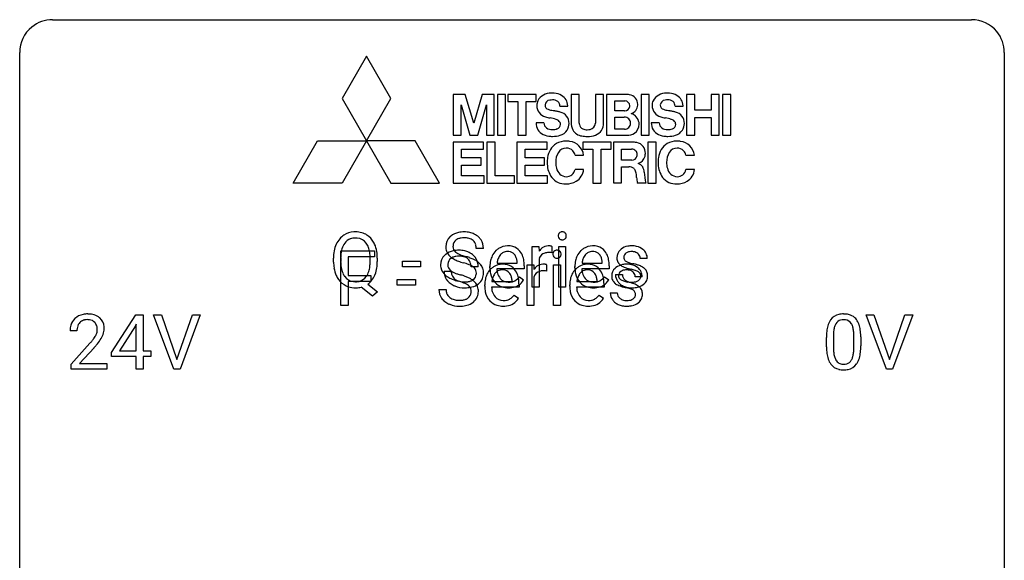
# Model space of a CAD drawing. Extents: x 3 to 27, y -3 to 204.
# Drawn here: x 3 to 27, y 191 to 204 of the extents above; entities that cross this region are included whole.
import ezdxf

# ---------------------------------------------------------------- set-up
doc = ezdxf.new("R2010")
doc.units = 0
doc.layers.add('DEFAULT_255_1_388', color=255, linetype='CONTINUOUS')
doc.layers.add('DEFAULT_255_2_778', color=255, linetype='CONTINUOUS')

msp = doc.modelspace()

# ---------------------------------------------------------------- linework, layer by layer
at = {"layer": 'DEFAULT_255_1_388'}
for p, q in [((10.546, 196.693), (10.546, 198.009)), ((10.546, 198.009), (11.361, 198.009)), ((11.361, 198.009), (11.361, 197.866)), ((13.994, 198.071), (13.82, 198.071)), ((15.173, 197.136), (15.173, 198.114)), ((15.173, 198.114), (15.336, 198.114)), ((15.336, 198.114), (15.339, 198.001)), ((15.646, 198.119), (15.646, 197.964)), ((15.814, 197.136), (15.814, 198.114)), ((15.814, 198.114), (15.981, 198.114)), ((15.981, 198.114), (15.981, 197.136)), ((10.368, 197.74), (10.368, 197.835)), ((10.542, 197.848), (10.542, 197.752)), ((11.361, 197.866), (10.72, 197.866)), ((10.72, 197.866), (10.72, 197.416)), ((11.254, 197.739), (11.254, 197.837)), ((11.427, 197.836), (11.427, 197.752)), ((12.033, 197.627), (12.033, 197.763)), ((12.033, 197.763), (12.474, 197.763)), ((12.474, 197.763), (12.474, 197.627)), ((14.323, 197.715), (14.813, 197.715)), ((14.813, 197.715), (14.813, 197.727)), ((14.98, 197.647), (14.98, 197.577)), ((15.048, 196.693), (15.048, 197.671)), ((15.048, 197.671), (15.211, 197.671)), ((15.211, 197.671), (15.213, 197.558)), ((15.341, 197.83), (15.341, 197.136)), ((15.521, 197.676), (15.521, 197.521)), ((15.689, 196.693), (15.689, 197.671)), ((15.689, 197.671), (15.856, 197.671)), ((15.856, 197.671), (15.856, 196.693)), ((16.379, 197.715), (16.868, 197.715)), ((16.868, 197.715), (16.868, 197.727)), ((17.036, 197.647), (17.036, 197.577)), ((17.956, 197.827), (17.788, 197.827)), ((10.72, 197.416), (11.272, 197.416)), ((11.272, 197.416), (11.272, 197.274)), ((12.474, 197.627), (12.033, 197.627)), ((13.041, 197.518), (13.215, 197.518)), ((13.869, 197.628), (13.694, 197.628)), ((14.151, 197.598), (14.151, 197.629)), ((14.98, 197.577), (14.318, 197.577)), ((16.206, 197.598), (16.206, 197.629)), ((17.036, 197.577), (16.373, 197.577)), ((17.188, 197.437), (17.355, 197.437)), ((11.272, 197.274), (10.72, 197.274)), ((10.72, 197.274), (10.72, 196.693)), ((11.197, 197.208), (11.432, 197.023)), ((11.908, 197.184), (11.908, 197.32)), ((11.908, 197.32), (12.349, 197.32)), ((12.349, 197.184), (11.908, 197.184)), ((12.349, 197.32), (12.349, 197.184)), ((14.025, 197.155), (14.025, 197.186)), ((14.198, 197.271), (14.687, 197.271)), ((14.687, 197.271), (14.687, 197.284)), ((14.855, 197.204), (14.855, 197.134)), ((14.865, 197.387), (14.967, 197.307)), ((15.215, 197.387), (15.215, 196.693)), ((16.081, 197.155), (16.081, 197.186)), ((16.253, 197.271), (16.743, 197.271)), ((16.743, 197.271), (16.743, 197.284)), ((16.91, 197.204), (16.91, 197.134)), ((16.921, 197.387), (17.023, 197.307)), ((17.831, 197.383), (17.663, 197.383)), ((11.313, 196.914), (11.036, 197.134)), ((11.432, 197.023), (11.313, 196.914)), ((12.916, 197.074), (13.09, 197.074)), ((14.855, 197.134), (14.192, 197.134)), ((14.74, 196.943), (14.842, 196.864)), ((15.341, 197.136), (15.173, 197.136)), ((15.981, 197.136), (15.814, 197.136)), ((16.91, 197.134), (16.248, 197.134)), ((16.795, 196.943), (16.898, 196.864)), ((17.063, 196.994), (17.23, 196.994)), ((10.72, 196.693), (10.546, 196.693)), ((15.215, 196.693), (15.048, 196.693)), ((15.856, 196.693), (15.689, 196.693)), ((5, 195.556), (5.589, 196.467)), ((5.589, 196.467), (5.767, 196.467)), ((5.767, 196.467), (5.767, 195.594)), ((6.503, 195.152), (6.016, 196.467)), ((6.016, 196.467), (6.205, 196.467)), ((6.205, 196.467), (6.579, 195.382)), ((6.579, 195.382), (6.955, 196.467)), ((7.145, 196.467), (6.657, 195.152)), ((6.955, 196.467), (7.145, 196.467)), ((23.738, 195.152), (23.25, 196.467)), ((23.25, 196.467), (23.439, 196.467)), ((23.439, 196.467), (23.813, 195.382)), ((23.813, 195.382), (24.189, 196.467)), ((24.379, 196.467), (23.891, 195.152)), ((24.189, 196.467), (24.379, 196.467)), ((5.599, 196.239), (5.579, 196.203)), ((5.599, 195.594), (5.599, 196.239)), ((4.164, 196.08), (3.997, 196.08)), ((5.579, 196.203), (5.189, 195.594)), ((4.022, 195.272), (4.477, 195.778)), ((22.29, 195.69), (22.29, 195.914)), ((22.457, 195.954), (22.457, 195.687)), ((22.953, 195.668), (22.953, 195.942)), ((23.12, 195.93), (23.12, 195.713)), ((4.576, 195.671), (4.224, 195.288)), ((5, 195.457), (5, 195.556)), ((5.189, 195.594), (5.599, 195.594)), ((5.767, 195.594), (5.949, 195.594)), ((5.949, 195.594), (5.949, 195.457)), ((4.022, 195.152), (4.022, 195.272)), ((4.224, 195.288), (4.884, 195.288)), ((4.884, 195.288), (4.884, 195.152)), ((5.599, 195.457), (5, 195.457)), ((5.599, 195.152), (5.599, 195.457)), ((5.949, 195.457), (5.767, 195.457)), ((5.767, 195.457), (5.767, 195.152)), ((4.884, 195.152), (4.022, 195.152)), ((5.767, 195.152), (5.599, 195.152)), ((6.657, 195.152), (6.503, 195.152)), ((23.891, 195.152), (23.738, 195.152))]:
    msp.add_line(p, q, dxfattribs=at)
for centre, radius, start, end in [((10.873, 197.999), 0.468, 122.6415, 139.3432), ((10.884, 197.978), 0.491, 93.0225, 122.4556), ((10.897, 197.87), 0.6, 89.9757, 93.6341), ((10.901, 197.912), 0.558, 73.9666, 90.4228), ((10.922, 197.993), 0.475, 57.5177, 73.6815), ((10.917, 197.989), 0.481, 28.7261, 57.2768), ((13.464, 198.054), 0.406, 129.2526, 133.4249), ((13.48, 198.029), 0.436, 101.9879, 128.8742), ((13.525, 197.835), 0.635, 89.5906, 102.3171), ((13.533, 197.871), 0.599, 77.2359, 90.3249), ((13.556, 197.98), 0.488, 63.838, 77.0809), ((13.588, 198.038), 0.422, 45.9863, 64.1609), ((15.911, 198.374), 0.11, 161.4148, 180.5533), ((15.925, 198.373), 0.124, 179.942, 185.0971), ((15.894, 198.369), 0.0938, 184.1071, 222.4604), ((15.897, 198.378), 0.0956, 138.183, 160.9308), ((15.884, 198.389), 0.0792, 104.6372, 138.0036), ((15.896, 198.348), 0.122, 92.0601, 105.2199), ((15.899, 198.309), 0.161, 89.9791, 92.5006), ((15.9, 198.334), 0.135, 78.0235, 90.4478), ((15.91, 198.381), 0.0878, 55.0522, 78.3363), ((15.916, 198.391), 0.0768, 42.0506, 54.4508), ((15.901, 198.377), 0.0974, 1.7494, 42.1499), ((15.891, 198.372), 0.107, 342.1062, 0.5536), ((15.872, 198.373), 0.126, 359.9833, 2.8354), ((11.083, 197.879), 0.712, 155.8315, 169.5089), ((10.939, 197.945), 0.553, 139.626, 156.0379), ((10.988, 197.938), 0.434, 143.5289, 163.298), ((10.883, 198.018), 0.303, 110.9287, 143.9411), ((10.893, 197.978), 0.343, 89.3101, 109.989), ((10.897, 197.895), 0.426, 83.7963, 90.0959), ((10.918, 198.021), 0.299, 35.6594, 85.1579), ((10.831, 197.956), 0.407, 20.0677, 35.9162), ((10.814, 197.925), 0.601, 24.2451, 29.325), ((10.71, 197.882), 0.714, 9.0644, 23.9639), ((13.397, 198.117), 0.314, 132.4834, 181.0242), ((13.518, 198.114), 0.26, 175.1781, 180.0581), ((13.442, 198.126), 0.184, 127.7287, 176.7106), ((13.469, 198.092), 0.226, 114.0403, 127.9849), ((13.5, 198.02), 0.305, 99.0696, 113.7659), ((13.527, 197.857), 0.47, 89.6695, 99.2313), ((13.53, 197.813), 0.515, 86.2643, 90.0533), ((13.542, 197.948), 0.378, 73.7889, 86.6654), ((13.579, 198.072), 0.249, 48.5927, 74.1243), ((13.598, 198.096), 0.219, 14.9782, 48.2005), ((13.518, 198.074), 0.301, 359.4697, 14.9832), ((13.617, 198.072), 0.377, 32.2748, 45.6545), ((13.625, 198.074), 0.37, 359.6507, 32.613), ((14.577, 197.741), 0.391, 89.8248, 123.4199), ((14.582, 197.669), 0.464, 74.7874, 90.5483), ((15.563, 197.876), 0.256, 91.333, 126.7875), ((15.572, 197.796), 0.336, 89.9858, 92.4688), ((15.573, 197.827), 0.306, 85.3588, 90.1624), ((15.582, 197.939), 0.192, 78.4019, 85.4593), ((15.598, 198.017), 0.113, 67.7849, 78.5738), ((15.611, 198.049), 0.0789, 63.4805, 67.3075), ((15.88, 198.356), 0.0744, 222.5057, 237.9918), ((15.888, 198.37), 0.0902, 238.5428, 259.129), ((15.898, 198.419), 0.14, 258.8433, 270.4149), ((15.899, 198.444), 0.165, 269.9726, 272.8113), ((15.902, 198.402), 0.124, 272.3544, 285.8952), ((15.914, 198.361), 0.0807, 285.4398, 316.532), ((15.907, 198.368), 0.0909, 316.711, 341.6513), ((16.632, 197.741), 0.391, 89.8248, 123.4199), ((16.638, 197.669), 0.464, 74.7874, 90.5483), ((17.55, 197.769), 0.36, 100.441, 128.9082), ((17.58, 197.624), 0.508, 89.6985, 100.9029), ((17.587, 197.606), 0.526, 77.6967, 90.4075), ((11.297, 197.839), 0.929, 169.5253, 180.2766), ((11.473, 197.839), 0.932, 174.0509, 179.4175), ((11.203, 197.87), 0.659, 163.0419, 174.314), ((10.648, 197.889), 0.602, 7.829, 20.0423), ((10.315, 197.841), 0.939, 359.7135, 7.9656), ((10.456, 197.84), 0.971, 359.7586, 9.1891), ((13.272, 197.674), 0.314, 132.4834, 181.0242), ((13.338, 197.61), 0.406, 129.2526, 133.4249), ((13.355, 197.586), 0.436, 101.9879, 128.8742), ((13.398, 198.109), 0.315, 179.5063, 199.8695), ((13.39, 198.11), 0.308, 200.6782, 228.1765), ((13.423, 198.113), 0.166, 179.6141, 228.1247), ((13.4, 197.392), 0.635, 89.5906, 102.3171), ((13.473, 198.159), 0.233, 226.5785, 230.8792), ((13.526, 198.229), 0.321, 231.4636, 241.9262), ((13.402, 197.414), 0.47, 89.6695, 99.2313), ((13.661, 198.477), 0.603, 241.7177, 248.3259), ((13.408, 197.428), 0.599, 77.2359, 90.3249), ((13.405, 197.369), 0.515, 86.2643, 90.0533), ((13.817, 198.863), 1.02, 248.2007, 252.4528), ((13.416, 197.505), 0.378, 73.7889, 86.6654), ((13.952, 199.282), 1.459, 252.3389, 254.347), ((13.431, 197.537), 0.488, 63.838, 77.0809), ((13.462, 197.595), 0.422, 45.9863, 64.1609), ((13.492, 197.628), 0.377, 32.2748, 45.6545), ((14.684, 197.657), 0.531, 154.1835, 167.2508), ((14.613, 197.695), 0.451, 134.315, 154.5315), ((14.588, 197.716), 0.418, 122.8617, 133.9707), ((14.623, 197.724), 0.291, 137.511, 158.8517), ((14.581, 197.763), 0.234, 118.0546, 137.4545), ((14.575, 197.767), 0.227, 89.2018, 117.2852), ((14.578, 197.709), 0.286, 83.7282, 90.0969), ((14.592, 197.792), 0.202, 41.1647, 85.0014), ((14.615, 197.791), 0.337, 39.8179, 74.7634), ((14.569, 197.772), 0.232, 29.0166, 41.1493), ((14.508, 197.74), 0.301, 12.6957, 28.6406), ((14.558, 197.746), 0.41, 16.8991, 39.483), ((15.592, 197.847), 0.296, 127.8167, 148.63), ((15.537, 197.758), 0.209, 107.1347, 157.6457), ((15.56, 197.675), 0.295, 89.2758, 106.6213), ((15.564, 197.398), 0.572, 86.8047, 90.0424), ((15.571, 197.507), 0.463, 80.6752, 86.8938), ((15.785, 197.931), 0.11, 161.4148, 180.5533), ((15.799, 197.93), 0.124, 179.942, 185.0971), ((15.769, 197.926), 0.0938, 184.1071, 222.4604), ((15.771, 197.935), 0.0956, 138.183, 160.9308), ((15.759, 197.946), 0.0792, 104.6372, 138.0036), ((15.771, 197.904), 0.122, 92.0601, 105.2199), ((15.773, 197.866), 0.161, 89.9791, 92.5006), ((15.775, 197.891), 0.135, 78.0235, 90.4478), ((15.785, 197.938), 0.0878, 55.0522, 78.3363), ((15.791, 197.947), 0.0768, 42.0506, 54.4508), ((15.775, 197.933), 0.0974, 1.7494, 42.1499), ((15.781, 197.925), 0.0909, 316.711, 341.6513), ((15.765, 197.929), 0.107, 342.1062, 0.5536), ((15.747, 197.93), 0.126, 359.9833, 2.8354), ((16.739, 197.657), 0.531, 154.1835, 167.2508), ((16.668, 197.695), 0.451, 134.315, 154.5315), ((16.644, 197.716), 0.418, 122.8617, 133.9707), ((16.678, 197.724), 0.291, 137.511, 158.8517), ((16.636, 197.763), 0.234, 118.0546, 137.4545), ((16.63, 197.767), 0.227, 89.2018, 117.2852), ((16.634, 197.709), 0.286, 83.7282, 90.0969), ((16.648, 197.792), 0.202, 41.1647, 85.0014), ((16.671, 197.791), 0.337, 39.8179, 74.7634), ((16.625, 197.772), 0.232, 29.0166, 41.1493), ((16.564, 197.74), 0.301, 12.6957, 28.6406), ((16.613, 197.746), 0.41, 16.8991, 39.483), ((17.47, 197.847), 0.248, 132.0053, 180.3942), ((17.544, 197.779), 0.348, 129.2317, 133.5295), ((17.516, 197.853), 0.127, 151.3633, 180.0702), ((17.521, 197.848), 0.134, 126.9087, 150.3161), ((17.54, 197.825), 0.164, 113.723, 127.4758), ((17.562, 197.772), 0.221, 98.968, 113.4573), ((17.581, 197.656), 0.339, 89.6768, 99.1267), ((17.584, 197.715), 0.279, 81.4459, 90.1708), ((17.597, 197.788), 0.205, 49.798, 82.1218), ((17.624, 197.766), 0.361, 50.7278, 78.0397), ((17.596, 197.788), 0.206, 43.8053, 49.6255), ((17.642, 197.827), 0.146, 359.8049, 45.1544), ((17.674, 197.825), 0.285, 25.7544, 51.0957), ((17.674, 197.83), 0.282, 359.2468, 24.7394), ((11.301, 197.746), 0.932, 180.3723, 188.9254), ((11.415, 197.747), 0.874, 179.6829, 188.9632), ((10.278, 197.748), 0.976, 353.4028, 359.4847), ((10.42, 197.747), 1.007, 351.4531, 0.2488), ((13.273, 197.665), 0.315, 179.5063, 199.8695), ((13.393, 197.671), 0.26, 175.1781, 180.0581), ((13.298, 197.67), 0.166, 179.6141, 228.1247), ((13.317, 197.682), 0.184, 127.7287, 176.7106), ((13.445, 198.164), 0.385, 227.4063, 229.9877), ((13.533, 198.276), 0.528, 230.4982, 241.8088), ((13.344, 197.649), 0.226, 114.0403, 127.9849), ((13.374, 197.576), 0.305, 99.0696, 113.7659), ((13.705, 198.591), 0.887, 241.6337, 249.0065), ((13.894, 199.078), 1.409, 248.9197, 254.1442), ((13.009, 195.989), 1.805, 71.7184, 73.9261), ((13.454, 197.629), 0.249, 48.5927, 74.1243), ((13.104, 196.247), 1.692, 71.0197, 74.4085), ((13.211, 196.594), 1.166, 68.006, 71.8055), ((13.472, 197.652), 0.219, 14.9782, 48.2005), ((13.405, 197.07), 0.653, 62.2517, 68.1219), ((13.294, 196.797), 1.109, 66.1845, 71.0865), ((13.393, 197.631), 0.301, 359.4697, 14.9832), ((13.561, 197.363), 0.321, 52.7382, 62.4979), ((13.469, 197.191), 0.678, 59.3537, 66.2693), ((13.499, 197.631), 0.37, 359.6507, 32.613), ((13.569, 197.361), 0.481, 49.1022, 59.3294), ((13.661, 197.466), 0.342, 32.7924, 49.2504), ((13.696, 197.491), 0.299, 31.1212, 32.3977), ((13.688, 197.487), 0.308, 8.1117, 30.7958), ((14.802, 197.632), 0.652, 167.4006, 180.3178), ((14.451, 197.298), 0.391, 89.8248, 123.4199), ((14.883, 197.646), 0.564, 169.8379, 173.0564), ((14.751, 197.673), 0.429, 158.5845, 170.172), ((14.457, 197.225), 0.464, 74.7874, 90.5483), ((14.49, 197.347), 0.337, 39.8179, 74.7634), ((14.354, 197.704), 0.459, 2.9089, 12.8847), ((14.345, 197.677), 0.634, 4.9635, 17.2028), ((14.073, 197.649), 0.907, 359.8834, 5.2832), ((15.438, 197.433), 0.256, 91.333, 126.7875), ((15.614, 197.716), 0.296, 155.6557, 157.2568), ((15.446, 197.352), 0.336, 89.9858, 92.4688), ((15.447, 197.383), 0.306, 85.3588, 90.1624), ((15.457, 197.496), 0.192, 78.4019, 85.4593), ((15.473, 197.574), 0.113, 67.7849, 78.5738), ((15.485, 197.606), 0.0789, 63.4805, 67.3075), ((15.755, 197.913), 0.0744, 222.5057, 237.9918), ((15.762, 197.926), 0.0902, 238.5428, 259.129), ((15.773, 197.975), 0.14, 258.8433, 270.4149), ((15.774, 198.001), 0.165, 269.9726, 272.8113), ((15.777, 197.959), 0.124, 272.3544, 285.8952), ((15.789, 197.918), 0.0807, 285.4398, 316.532), ((16.858, 197.632), 0.652, 167.4006, 180.3178), ((16.507, 197.298), 0.391, 89.8248, 123.4199), ((16.938, 197.646), 0.564, 169.8379, 173.0564), ((16.806, 197.673), 0.429, 158.5845, 170.172), ((16.513, 197.225), 0.464, 74.7874, 90.5483), ((16.546, 197.347), 0.337, 39.8179, 74.7634), ((16.41, 197.704), 0.459, 2.9089, 12.8847), ((16.4, 197.677), 0.634, 4.9635, 17.2028), ((16.128, 197.649), 0.907, 359.8834, 5.2832), ((17.424, 197.325), 0.36, 100.441, 128.9082), ((17.487, 197.845), 0.265, 179.8802, 187.4339), ((17.427, 197.835), 0.205, 186.9131, 213.9617), ((17.43, 197.839), 0.209, 214.3063, 220.5075), ((17.469, 197.874), 0.261, 220.8666, 234.5497), ((17.539, 197.971), 0.381, 234.4048, 243.2862), ((17.455, 197.181), 0.508, 89.6985, 100.9029), ((17.547, 197.851), 0.158, 179.2045, 180.0013), ((17.51, 197.85), 0.121, 179.3041, 198.4226), ((17.488, 197.844), 0.0986, 199.2893, 238.6037), ((17.556, 197.95), 0.225, 237.9844, 246.8752), ((17.462, 197.163), 0.526, 77.6967, 90.4075), ((17.652, 198.171), 0.466, 246.6226, 251.8175), ((17.768, 198.52), 0.833, 251.7141, 255.0775), ((17.903, 199.022), 1.353, 255.0371, 257.4702), ((17.499, 197.323), 0.361, 50.7278, 78.0397), ((17.329, 196.433), 1.299, 73.6836, 77.5016), ((17.451, 196.849), 0.865, 68.7043, 73.725), ((17.553, 197.111), 0.584, 63.5907, 68.6623), ((11.076, 197.708), 0.705, 188.7217, 204.824), ((10.986, 197.67), 0.607, 205.1185, 209.6465), ((11.115, 197.698), 0.569, 188.8099, 202.93), ((10.978, 197.642), 0.422, 203.2072, 215.7877), ((10.825, 197.634), 0.415, 323.6547, 342.6591), ((10.596, 197.708), 0.655, 342.4092, 353.6452), ((10.854, 197.644), 0.558, 321.1169, 336.6796), ((10.816, 197.665), 0.601, 336.2886, 338.3448), ((10.711, 197.702), 0.713, 338.6861, 351.5541), ((13.264, 197.667), 0.308, 200.6782, 228.1765), ((13.388, 197.513), 0.347, 179.2419, 215.2648), ((13.319, 197.721), 0.385, 227.4063, 229.9877), ((13.408, 197.833), 0.528, 230.4982, 241.8088), ((13.348, 197.716), 0.233, 226.5785, 230.8792), ((13.401, 197.786), 0.321, 231.4636, 241.9262), ((13.475, 197.515), 0.259, 179.3356, 199.1046), ((13.437, 197.505), 0.221, 199.883, 232.7061), ((13.535, 198.034), 0.603, 241.7177, 248.3259), ((13.691, 198.42), 1.02, 248.2007, 252.4528), ((13.827, 198.838), 1.459, 252.3389, 254.347), ((12.978, 195.804), 1.692, 71.0197, 74.4085), ((13.643, 197.46), 0.179, 306.3942, 355.3032), ((13.653, 197.485), 0.168, 16.4721, 52.6262), ((13.602, 197.471), 0.221, 359.4175, 16.1976), ((13.586, 197.469), 0.237, 354.3662, 0.0709), ((13.667, 197.466), 0.33, 337.4732, 0.7538), ((13.596, 197.472), 0.401, 359.8391, 8.4707), ((14.558, 197.214), 0.531, 154.1835, 167.2508), ((14.487, 197.252), 0.451, 134.315, 154.5315), ((14.788, 197.594), 0.638, 179.6532, 191.4989), ((14.594, 197.55), 0.439, 190.9374, 223.3654), ((14.463, 197.273), 0.418, 122.8617, 133.9707), ((14.497, 197.281), 0.291, 137.511, 158.8517), ((14.455, 197.319), 0.234, 118.0546, 137.4545), ((14.752, 197.585), 0.434, 180.9844, 194.9403), ((14.634, 197.552), 0.312, 194.8031, 222.0413), ((14.449, 197.324), 0.227, 89.2018, 117.2852), ((14.453, 197.266), 0.286, 83.7282, 90.0969), ((14.467, 197.348), 0.202, 41.1647, 85.0014), ((14.444, 197.329), 0.232, 29.0166, 41.1493), ((14.383, 197.297), 0.301, 12.6957, 28.6406), ((14.432, 197.302), 0.41, 16.8991, 39.483), ((14.219, 197.234), 0.634, 4.9635, 17.2028), ((15.466, 197.404), 0.296, 127.8167, 148.63), ((15.412, 197.315), 0.209, 107.1347, 157.6457), ((15.435, 197.232), 0.295, 89.2758, 106.6213), ((15.439, 196.955), 0.572, 86.8047, 90.0424), ((15.446, 197.064), 0.463, 80.6752, 86.8938), ((16.614, 197.214), 0.531, 154.1835, 167.2508), ((16.543, 197.252), 0.451, 134.315, 154.5315), ((16.844, 197.594), 0.638, 179.6532, 191.4989), ((16.65, 197.55), 0.439, 190.9374, 223.3654), ((16.519, 197.273), 0.418, 122.8617, 133.9707), ((16.553, 197.281), 0.291, 137.511, 158.8517), ((16.511, 197.319), 0.234, 118.0546, 137.4545), ((16.807, 197.585), 0.434, 180.9844, 194.9403), ((16.689, 197.552), 0.312, 194.8031, 222.0413), ((16.505, 197.324), 0.227, 89.2018, 117.2852), ((16.509, 197.266), 0.286, 83.7282, 90.0969), ((16.522, 197.348), 0.202, 41.1647, 85.0014), ((16.499, 197.329), 0.232, 29.0166, 41.1493), ((16.438, 197.297), 0.301, 12.6957, 28.6406), ((16.488, 197.302), 0.41, 16.8991, 39.483), ((16.275, 197.234), 0.634, 4.9635, 17.2028), ((17.344, 197.404), 0.248, 132.0053, 180.3942), ((17.418, 197.336), 0.348, 129.2317, 133.5295), ((17.468, 197.437), 0.28, 179.9705, 215.1574), ((17.384, 197.406), 0.121, 179.3041, 198.4226), ((17.39, 197.41), 0.127, 151.3633, 180.0702), ((17.421, 197.408), 0.158, 179.2045, 180.0013), ((17.396, 197.404), 0.134, 126.9087, 150.3161), ((17.415, 197.382), 0.164, 113.723, 127.4758), ((17.437, 197.329), 0.221, 98.968, 113.4573), ((17.547, 197.445), 0.192, 182.4302, 203.033), ((17.61, 198.112), 0.538, 243.3097, 249.9709), ((17.456, 197.213), 0.339, 89.6768, 99.1267), ((17.722, 198.418), 0.865, 249.9011, 254.7555), ((17.459, 197.272), 0.279, 81.4459, 90.1708), ((17.839, 198.841), 1.304, 254.6902, 258.0466), ((17.472, 197.345), 0.205, 49.798, 82.1218), ((17.339, 196.481), 1.109, 75.6811, 78.0064), ((17.471, 197.345), 0.206, 43.8053, 49.6255), ((17.433, 196.846), 0.732, 71.3166, 75.8006), ((17.517, 197.384), 0.146, 359.8049, 45.1544), ((17.535, 197.143), 0.417, 64.8282, 71.4204), ((17.621, 197.325), 0.216, 54.3822, 65.0628), ((17.549, 197.382), 0.285, 25.7544, 51.0957), ((17.678, 197.404), 0.119, 19.3538, 54.6486), ((17.655, 197.397), 0.144, 359.3335, 18.587), ((17.549, 197.387), 0.282, 359.2468, 24.7394), ((17.64, 197.284), 0.391, 54.7107, 63.7018), ((17.71, 197.382), 0.27, 41.0625, 54.8489), ((17.748, 197.417), 0.218, 34.4953, 40.7098), ((17.753, 197.423), 0.211, 9.3761, 34.0834), ((17.702, 197.404), 0.263, 335.8653, 0.8022), ((17.68, 197.409), 0.285, 359.7695, 9.7661), ((10.888, 197.609), 0.492, 209.0633, 237.3493), ((10.878, 197.596), 0.476, 237.535, 252.1858), ((10.883, 197.567), 0.3, 214.7521, 264.2834), ((10.898, 197.663), 0.397, 263.4755, 270.0952), ((10.903, 197.633), 0.368, 269.3649, 287.515), ((10.923, 197.561), 0.293, 288.0629, 323.8116), ((10.925, 197.589), 0.469, 305.4418, 320.8707), ((13.419, 197.535), 0.385, 215.3403, 233.0843), ((13.579, 198.148), 0.887, 241.6337, 249.0065), ((13.481, 197.619), 0.49, 233.1672, 246.4952), ((13.768, 198.635), 1.409, 248.9197, 254.1442), ((13.528, 197.718), 0.599, 246.138, 248.0541), ((13.49, 197.572), 0.306, 232.3736, 255.5137), ((12.884, 195.545), 1.805, 71.7184, 73.9261), ((13.529, 197.712), 0.451, 255.2448, 267.5318), ((13.086, 196.151), 1.166, 68.006, 71.8055), ((13.538, 197.85), 0.59, 267.1565, 270.0295), ((13.279, 196.627), 0.653, 62.2517, 68.1219), ((13.169, 196.354), 1.109, 66.1845, 71.0865), ((13.542, 197.8), 0.54, 269.7, 278.1662), ((13.435, 196.92), 0.321, 52.7382, 62.4979), ((13.344, 196.748), 0.678, 59.3537, 66.2693), ((13.57, 197.606), 0.344, 278.0229, 290.6255), ((13.528, 197.042), 0.168, 16.4721, 52.6262), ((13.444, 196.917), 0.481, 49.1022, 59.3294), ((13.61, 197.501), 0.232, 290.6616, 307.0374), ((13.609, 197.562), 0.436, 284.3734, 307.1426), ((13.536, 197.022), 0.342, 32.7924, 49.2504), ((13.571, 197.047), 0.299, 31.1212, 32.3977), ((13.562, 197.044), 0.308, 8.1117, 30.7958), ((13.636, 197.521), 0.387, 307.6561, 308.4562), ((13.687, 197.464), 0.311, 307.5917, 336.4314), ((14.677, 197.189), 0.652, 167.4006, 180.3178), ((14.757, 197.203), 0.564, 169.8379, 173.0564), ((14.625, 197.229), 0.429, 158.5845, 170.172), ((14.571, 197.527), 0.406, 223.3, 251.8562), ((14.599, 197.518), 0.264, 221.5416, 268.8616), ((14.608, 197.595), 0.34, 267.7321, 270.0098), ((14.61, 197.617), 0.363, 269.6921, 280.4122), ((14.63, 197.514), 0.257, 280.2257, 298.6335), ((14.229, 197.261), 0.459, 2.9089, 12.8847), ((14.631, 197.517), 0.396, 276.9729, 328.0036), ((14.642, 197.487), 0.228, 299.0486, 300.4624), ((14.566, 197.614), 0.376, 300.6579, 322.0377), ((13.947, 197.205), 0.907, 359.8834, 5.2832), ((14.529, 197.646), 0.425, 321.6718, 322.3059), ((15.488, 197.272), 0.296, 155.6557, 157.2568), ((16.732, 197.189), 0.652, 167.4006, 180.3178), ((16.813, 197.203), 0.564, 169.8379, 173.0564), ((16.681, 197.229), 0.429, 158.5845, 170.172), ((16.626, 197.527), 0.406, 223.3, 251.8562), ((16.655, 197.518), 0.264, 221.5416, 268.8616), ((16.663, 197.595), 0.34, 267.7321, 270.0098), ((16.665, 197.617), 0.363, 269.6921, 280.4122), ((16.685, 197.514), 0.257, 280.2257, 298.6335), ((16.284, 197.261), 0.459, 2.9089, 12.8847), ((16.687, 197.517), 0.396, 276.9729, 328.0036), ((16.698, 197.487), 0.228, 299.0486, 300.4624), ((16.622, 197.614), 0.376, 300.6579, 322.0377), ((16.003, 197.205), 0.907, 359.8834, 5.2832), ((16.585, 197.646), 0.425, 321.6718, 322.3059), ((17.362, 197.402), 0.265, 179.8802, 187.4339), ((17.302, 197.392), 0.205, 186.9131, 213.9617), ((17.305, 197.396), 0.209, 214.3063, 220.5075), ((17.343, 197.431), 0.261, 220.8666, 234.5497), ((17.413, 197.527), 0.381, 234.4048, 243.2862), ((17.501, 197.455), 0.317, 214.4015, 228.6759), ((17.484, 197.668), 0.538, 243.3097, 249.9709), ((17.363, 197.401), 0.0986, 199.2893, 238.6037), ((17.531, 197.492), 0.364, 228.9687, 245.7043), ((17.431, 197.507), 0.225, 237.9844, 246.8752), ((17.527, 197.728), 0.466, 246.6226, 251.8175), ((17.526, 197.439), 0.17, 203.7987, 232.5483), ((17.643, 198.076), 0.833, 251.7141, 255.0775), ((17.557, 197.479), 0.22, 232.3785, 256.3934), ((17.778, 198.579), 1.353, 255.0371, 257.4702), ((17.203, 195.99), 1.299, 73.6836, 77.5016), ((17.583, 197.579), 0.324, 256.1048, 268.4627), ((17.326, 196.406), 0.865, 68.7043, 73.725), ((17.588, 197.669), 0.414, 268.0735, 270.0121), ((17.591, 197.638), 0.383, 269.7031, 278.8339), ((17.427, 196.668), 0.584, 63.5907, 68.6623), ((17.611, 197.51), 0.254, 278.6727, 292.8233), ((17.514, 196.841), 0.391, 54.7107, 63.7018), ((17.634, 197.454), 0.193, 293.1458, 303.6657), ((17.637, 197.499), 0.376, 282.9361, 306.5649), ((17.663, 197.412), 0.142, 303.1246, 321.7435), ((17.684, 197.393), 0.114, 322.4748, 1.1293), ((17.666, 197.455), 0.323, 307.0217, 308.5597), ((17.711, 197.405), 0.256, 307.7358, 334.7849), ((10.894, 197.656), 0.538, 252.5221, 270.4416), ((10.899, 197.748), 0.629, 269.9937, 271.8317), ((10.903, 197.674), 0.555, 271.6372, 283.8614), ((13.263, 197.07), 0.347, 179.2419, 215.2648), ((13.349, 197.071), 0.259, 179.3356, 199.1046), ((13.312, 197.062), 0.221, 199.883, 232.7061), ((13.534, 197.74), 0.622, 248.2707, 270.4055), ((13.539, 197.969), 0.851, 269.9709, 272.8181), ((13.553, 197.767), 0.648, 272.4385, 284.6465), ((13.518, 197.017), 0.179, 306.3942, 355.3032), ((13.476, 197.028), 0.221, 359.4175, 16.1976), ((13.46, 197.025), 0.237, 354.3662, 0.0709), ((13.541, 197.023), 0.33, 337.4732, 0.7538), ((13.471, 197.029), 0.401, 359.8391, 8.4707), ((14.663, 197.151), 0.638, 179.6532, 191.4989), ((14.469, 197.107), 0.439, 190.9374, 223.3654), ((14.626, 197.141), 0.434, 180.9844, 194.9403), ((14.508, 197.109), 0.312, 194.8031, 222.0413), ((14.594, 197.611), 0.492, 252.3265, 270.581), ((14.6, 197.683), 0.565, 269.8358, 278.0581), ((14.441, 197.171), 0.376, 300.6579, 322.0377), ((14.404, 197.203), 0.425, 321.6718, 322.3059), ((16.719, 197.151), 0.638, 179.6532, 191.4989), ((16.525, 197.107), 0.439, 190.9374, 223.3654), ((16.682, 197.141), 0.434, 180.9844, 194.9403), ((16.564, 197.109), 0.312, 194.8031, 222.0413), ((16.649, 197.611), 0.492, 252.3265, 270.581), ((16.656, 197.683), 0.565, 269.8358, 278.0581), ((16.496, 197.171), 0.376, 300.6579, 322.0377), ((16.459, 197.203), 0.425, 321.6718, 322.3059), ((17.343, 196.994), 0.28, 179.9705, 215.1574), ((17.422, 197.002), 0.192, 182.4302, 203.033), ((17.597, 197.975), 0.865, 249.9011, 254.7555), ((17.714, 198.398), 1.304, 254.6902, 258.0466), ((17.562, 197.557), 0.437, 245.4965, 259.0226), ((17.213, 196.038), 1.109, 75.6811, 78.0064), ((17.586, 197.683), 0.565, 259.0724, 270.2897), ((17.308, 196.402), 0.732, 71.3166, 75.8006), ((17.41, 196.7), 0.417, 64.8282, 71.4204), ((17.496, 196.882), 0.216, 54.3822, 65.0628), ((17.589, 197.804), 0.686, 269.9926, 271.477), ((17.596, 197.664), 0.546, 271.1026, 283.22), ((17.553, 196.96), 0.119, 19.3538, 54.6486), ((17.559, 196.95), 0.114, 322.4748, 1.1293), ((17.529, 196.954), 0.144, 359.3335, 18.587), ((17.584, 196.939), 0.27, 41.0625, 54.8489), ((17.623, 196.974), 0.218, 34.4953, 40.7098), ((17.628, 196.979), 0.211, 9.3761, 34.0834), ((17.577, 196.96), 0.263, 335.8653, 0.8022), ((17.555, 196.965), 0.285, 359.7695, 9.7661), ((13.293, 197.092), 0.385, 215.3403, 233.0843), ((13.356, 197.176), 0.49, 233.1672, 246.4952), ((13.403, 197.275), 0.599, 246.138, 248.0541), ((13.365, 197.128), 0.306, 232.3736, 255.5137), ((13.409, 197.297), 0.622, 248.2707, 270.4055), ((13.403, 197.268), 0.451, 255.2448, 267.5318), ((13.413, 197.407), 0.59, 267.1565, 270.0295), ((13.416, 197.357), 0.54, 269.7, 278.1662), ((13.428, 197.323), 0.648, 272.4385, 284.6465), ((13.445, 197.162), 0.344, 278.0229, 290.6255), ((13.484, 197.058), 0.232, 290.6616, 307.0374), ((13.484, 197.118), 0.436, 284.3734, 307.1426), ((13.51, 197.078), 0.387, 307.6561, 308.4562), ((13.561, 197.021), 0.311, 307.5917, 336.4314), ((14.445, 197.084), 0.406, 223.3, 251.8562), ((14.474, 197.075), 0.264, 221.5416, 268.8616), ((14.468, 197.167), 0.492, 252.3265, 270.581), ((14.482, 197.151), 0.34, 267.7321, 270.0098), ((14.484, 197.174), 0.363, 269.6921, 280.4122), ((14.504, 197.071), 0.257, 280.2257, 298.6335), ((14.506, 197.074), 0.396, 276.9729, 328.0036), ((14.517, 197.044), 0.228, 299.0486, 300.4624), ((16.501, 197.084), 0.406, 223.3, 251.8562), ((16.53, 197.075), 0.264, 221.5416, 268.8616), ((16.524, 197.167), 0.492, 252.3265, 270.581), ((16.538, 197.151), 0.34, 267.7321, 270.0098), ((16.54, 197.174), 0.363, 269.6921, 280.4122), ((16.56, 197.071), 0.257, 280.2257, 298.6335), ((16.562, 197.074), 0.396, 276.9729, 328.0036), ((16.572, 197.044), 0.228, 299.0486, 300.4624), ((17.375, 197.012), 0.317, 214.4015, 228.6759), ((17.405, 197.048), 0.364, 228.9687, 245.7043), ((17.401, 196.996), 0.17, 203.7987, 232.5483), ((17.436, 197.114), 0.437, 245.4965, 259.0226), ((17.432, 197.035), 0.22, 232.3785, 256.3934), ((17.458, 197.135), 0.324, 256.1048, 268.4627), ((17.463, 197.226), 0.414, 268.0735, 270.0121), ((17.465, 197.194), 0.383, 269.7031, 278.8339), ((17.486, 197.067), 0.254, 278.6727, 292.8233), ((17.508, 197.011), 0.193, 293.1458, 303.6657), ((17.511, 197.056), 0.376, 282.9361, 306.5649), ((17.538, 196.969), 0.142, 303.1246, 321.7435), ((17.541, 197.012), 0.323, 307.0217, 308.5597), ((17.585, 196.962), 0.256, 307.7358, 334.7849), ((4.384, 196.088), 0.394, 100.787, 133.4382), ((4.423, 195.914), 0.572, 89.6607, 101.3702), ((4.431, 195.92), 0.565, 78.2173, 90.4129), ((4.471, 196.103), 0.378, 55.9269, 78.4888), ((13.414, 197.526), 0.851, 269.9709, 272.8181), ((14.475, 197.24), 0.565, 269.8358, 278.0581), ((16.531, 197.24), 0.565, 269.8358, 278.0581), ((17.46, 197.24), 0.565, 259.0724, 270.2897), ((17.463, 197.361), 0.686, 269.9926, 271.477), ((17.47, 197.221), 0.546, 271.1026, 283.22), ((22.653, 196.158), 0.322, 101.644, 144.5143), ((22.7, 195.968), 0.518, 89.5283, 102.582), ((22.709, 195.963), 0.522, 77.0438, 90.5082), ((22.755, 196.148), 0.332, 48.2778, 77.4996), ((4.454, 196.084), 0.458, 163.2878, 180.5582), ((4.364, 196.109), 0.364, 133.4541, 162.9471), ((4.402, 196.116), 0.234, 136.1757, 166.3673), ((4.388, 196.126), 0.216, 129.7286, 135.7539), ((4.397, 196.112), 0.233, 102.1738, 129.2061), ((4.424, 195.997), 0.352, 89.5461, 102.5418), ((4.428, 196.057), 0.291, 82.1602, 90.1506), ((4.443, 196.14), 0.207, 43.4417, 83.1661), ((4.434, 196.131), 0.219, 16.1713, 43.5286), ((4.493, 196.141), 0.334, 47.9298, 55.4049), ((4.504, 196.153), 0.318, 4.3348, 48.056), ((22.798, 196.071), 0.492, 148.7922, 164.5682), ((22.691, 196.131), 0.369, 144.5884, 148.1162), ((22.801, 196.084), 0.329, 149.4208, 163.6283), ((22.681, 196.156), 0.189, 105.7981, 149.7388), ((22.702, 196.081), 0.267, 89.3804, 105.6764), ((22.706, 196.052), 0.296, 81.1057, 90.2187), ((22.726, 196.151), 0.195, 30.7408, 82.4658), ((22.667, 196.113), 0.265, 24.2875, 31.3934), ((22.535, 196.057), 0.409, 12.0807, 23.8171), ((22.763, 196.162), 0.316, 36.3142, 47.6307), ((22.665, 196.097), 0.434, 18.2931, 35.677), ((22.379, 195.998), 0.736, 8.0247, 18.5606), ((4.515, 196.085), 0.351, 165.9091, 178.8685), ((4.612, 196.08), 0.448, 178.4391, 180.0084), ((4.338, 196.117), 0.318, 331.4255, 352.9366), ((4.377, 196.116), 0.278, 359.4863, 15.9343), ((4.353, 196.113), 0.302, 353.2258, 0.0166), ((4.124, 196.258), 0.721, 326.9133, 338.3508), ((4.429, 196.14), 0.394, 337.8914, 358.9968), ((4.381, 196.134), 0.442, 359.9252, 5.5972), ((23.634, 195.919), 1.344, 173.7674, 180.2316), ((23.126, 195.976), 0.833, 164.3059, 173.9001), ((23.75, 195.943), 1.292, 177.8639, 179.5036), ((23.407, 195.959), 0.95, 172.0258, 178.0705), ((23.036, 196.012), 0.575, 163.3765, 172.1411), ((22.225, 195.988), 0.726, 4.8365, 12.2906), ((21.751, 195.946), 1.202, 359.8093, 4.9408), ((21.911, 195.929), 1.21, 1.1275, 8.1718), ((2.96, 197.12), 2.026, 318.5133, 320.7829), ((3.555, 196.636), 1.259, 320.7373, 323.9739), ((3.996, 196.317), 0.715, 323.8963, 328.6419), ((4.226, 196.175), 0.444, 328.8295, 331.7891), ((3.676, 196.545), 1.254, 319.6472, 327.096), ((21.546, 195.915), 1.575, 0.5433, 1.3867), ((3.244, 196.901), 1.813, 317.2588, 319.9046), ((23.802, 195.71), 1.512, 180.7435, 181.1522), ((23.497, 195.699), 1.207, 180.8977, 188.0055), ((23.051, 195.634), 0.757, 187.8816, 198.2347), ((23.628, 195.683), 1.171, 179.7996, 185.2461), ((23.173, 195.64), 0.714, 185.1412, 193.0082), ((22.373, 195.609), 0.576, 343.0498, 351.9392), ((21.983, 195.666), 0.97, 351.8072, 357.7958), ((21.619, 195.685), 1.334, 357.5871, 359.2682), ((22.265, 195.649), 0.853, 344.4935, 353.9764), ((21.743, 195.708), 1.378, 353.8441, 0.2288), ((22.772, 195.54), 0.462, 197.9695, 215.2623), ((22.657, 195.463), 0.323, 215.8618, 257.2788), ((22.875, 195.569), 0.408, 192.7897, 205.2507), ((22.758, 195.517), 0.279, 205.8002, 211.2546), ((22.699, 195.477), 0.208, 210.379, 238.4008), ((22.697, 195.483), 0.212, 239.6522, 265.9794), ((22.706, 195.558), 0.288, 265.1324, 270.0603), ((22.709, 195.522), 0.251, 269.3314, 287.218), ((22.725, 195.465), 0.193, 287.7958, 329.0809), ((22.755, 195.463), 0.324, 280.5802, 324.9173), ((22.617, 195.532), 0.32, 328.6635, 343.3325), ((22.713, 195.492), 0.375, 324.9361, 328.6153), ((22.601, 195.554), 0.503, 329.2804, 344.7473), ((22.702, 195.637), 0.503, 256.6229, 270.5105), ((22.71, 195.651), 0.517, 269.5979, 281.6733)]:
    msp.add_arc(centre, radius, start, end, dxfattribs=at)
at = {"layer": 'DEFAULT_255_2_778'}
for p, q in [((3.572, 203.597), (25.797, 203.597)), ((2.779, -1.984), (2.779, 202.803)), ((11.164, 202.717), (10.574, 201.695)), ((11.755, 201.695), (11.164, 202.717)), ((26.591, 202.803), (26.591, -1.984)), ((10.574, 201.695), (11.164, 200.672)), ((11.164, 200.672), (11.755, 201.695)), ((11.755, 201.695), (11.755, 201.695)), ((13.367, 201.793), (13.265, 201.793)), ((13.265, 201.793), (13.265, 200.804)), ((13.455, 201.793), (13.367, 201.793)), ((13.551, 201.793), (13.455, 201.793)), ((13.758, 201.099), (13.551, 201.793)), ((13.966, 201.793), (13.758, 201.099)), ((14.062, 201.793), (13.966, 201.793)), ((14.15, 201.793), (14.062, 201.793)), ((14.252, 201.793), (14.15, 201.793)), ((14.252, 200.804), (14.252, 201.793)), ((14.53, 201.793), (14.331, 201.793)), ((14.331, 201.793), (14.331, 200.804)), ((14.53, 200.804), (14.53, 201.793)), ((14.53, 201.793), (14.53, 201.793)), ((14.825, 201.793), (14.583, 201.793)), ((14.583, 201.793), (14.583, 201.622)), ((15.028, 201.793), (14.825, 201.793)), ((15.27, 201.793), (15.028, 201.793)), ((15.27, 201.622), (15.27, 201.793)), ((16.312, 201.793), (16.116, 201.793)), ((16.116, 201.793), (16.116, 201.112)), ((16.312, 201.094), (16.312, 201.793)), ((16.901, 201.793), (16.702, 201.793)), ((16.702, 201.793), (16.702, 201.094)), ((16.901, 201.112), (16.901, 201.793)), ((16.972, 201.793), (16.971, 201.793)), ((16.971, 201.793), (16.971, 200.804)), ((17.177, 201.793), (16.972, 201.793)), ((17.417, 201.793), (17.177, 201.793)), ((18.006, 201.793), (17.806, 201.793)), ((17.806, 201.793), (17.806, 200.804)), ((18.006, 200.804), (18.006, 201.793)), ((18.006, 201.793), (18.006, 201.793)), ((19.103, 201.793), (18.907, 201.793)), ((18.907, 201.793), (18.907, 200.804)), ((19.103, 201.407), (19.103, 201.793)), ((19.695, 201.793), (19.499, 201.793)), ((19.499, 201.793), (19.499, 201.407)), ((19.695, 200.804), (19.695, 201.793)), ((19.977, 201.793), (19.777, 201.793)), ((19.777, 201.793), (19.777, 200.804)), ((19.977, 200.804), (19.977, 201.793)), ((19.977, 201.793), (19.977, 201.793)), ((13.452, 201.539), (13.662, 200.804)), ((13.452, 200.804), (13.452, 201.539)), ((13.452, 201.539), (13.452, 201.539)), ((13.855, 200.804), (14.065, 201.539)), ((14.065, 201.539), (14.065, 200.804)), ((14.583, 201.622), (14.825, 201.622)), ((14.825, 201.622), (14.825, 200.804)), ((15.028, 200.804), (15.028, 201.622)), ((15.028, 201.622), (15.27, 201.622)), ((15.841, 201.506), (16.034, 201.506)), ((17.169, 201.394), (17.169, 201.635)), ((17.169, 201.635), (17.418, 201.635)), ((17.418, 201.635), (17.418, 201.636)), ((18.629, 201.506), (18.823, 201.506)), ((17.406, 201.394), (17.169, 201.394)), ((17.169, 200.953), (17.169, 201.24)), ((17.169, 201.24), (17.4, 201.24)), ((19.499, 201.407), (19.103, 201.407)), ((19.103, 200.804), (19.103, 201.235)), ((19.103, 201.235), (19.499, 201.235)), ((19.499, 201.407), (19.499, 201.407)), ((19.499, 201.235), (19.499, 200.804)), ((15.458, 201.107), (15.266, 201.107)), ((18.246, 201.107), (18.054, 201.107)), ((13.265, 200.804), (13.452, 200.804)), ((13.662, 200.804), (13.67, 200.804)), ((13.67, 200.804), (13.846, 200.804)), ((13.846, 200.804), (13.855, 200.804)), ((14.065, 200.804), (14.252, 200.804)), ((14.331, 200.804), (14.53, 200.804)), ((14.825, 200.804), (15.028, 200.804)), ((14.825, 200.804), (14.825, 200.804)), ((16.971, 200.804), (16.972, 200.804)), ((16.972, 200.804), (17.177, 200.804)), ((17.403, 200.953), (17.169, 200.953)), ((17.177, 200.804), (17.462, 200.804)), ((17.177, 200.804), (17.177, 200.804)), ((17.806, 200.804), (18.006, 200.804)), ((18.907, 200.804), (19.103, 200.804)), ((19.499, 200.804), (19.695, 200.804)), ((19.777, 200.804), (19.977, 200.804)), ((9.393, 199.649), (9.984, 200.672)), ((9.984, 200.672), (11.164, 200.672)), ((11.164, 200.672), (10.574, 199.649)), ((12.345, 200.672), (11.164, 200.672)), ((11.164, 200.672), (11.755, 199.649)), ((12.935, 199.649), (12.345, 200.672)), ((13.466, 200.639), (13.265, 200.639)), ((13.265, 200.639), (13.265, 200.467)), ((13.998, 200.639), (13.466, 200.639)), ((13.998, 200.467), (13.998, 200.639)), ((14.276, 200.639), (14.076, 200.639)), ((14.076, 200.639), (14.076, 199.821)), ((14.276, 199.821), (14.276, 200.639)), ((14.276, 200.639), (14.276, 200.639)), ((15, 200.639), (14.8, 200.639)), ((14.8, 200.639), (14.8, 200.467)), ((15.532, 200.639), (15, 200.639)), ((15.532, 200.467), (15.532, 200.639)), ((16.642, 200.639), (16.4, 200.639)), ((16.4, 200.639), (16.4, 200.467)), ((16.845, 200.639), (16.642, 200.639)), ((17.087, 200.639), (16.845, 200.639)), ((17.087, 200.467), (17.087, 200.639)), ((17.138, 200.64), (17.136, 200.64)), ((17.136, 200.64), (17.136, 199.651)), ((17.337, 200.64), (17.138, 200.64)), ((17.588, 200.64), (17.337, 200.64)), ((18.168, 200.639), (17.969, 200.639)), ((17.969, 200.639), (17.969, 199.65)), ((18.168, 199.65), (18.168, 200.639)), ((18.168, 200.639), (18.168, 200.639)), ((13.265, 200.467), (13.265, 199.821)), ((13.466, 200.256), (13.466, 200.467)), ((13.466, 200.467), (13.998, 200.467)), ((14.8, 200.467), (14.8, 199.821)), ((15, 200.256), (15, 200.467)), ((15, 200.467), (15.532, 200.467)), ((16.21, 200.325), (16.417, 200.325)), ((16.4, 200.467), (16.642, 200.467)), ((16.642, 200.467), (16.642, 199.65)), ((16.845, 199.65), (16.845, 200.467)), ((16.845, 200.467), (17.087, 200.467)), ((17.337, 200.199), (17.337, 200.469)), ((17.337, 200.469), (17.578, 200.469)), ((18.89, 200.325), (19.098, 200.325)), ((13.939, 200.256), (13.466, 200.256)), ((13.466, 200.085), (13.939, 200.085)), ((13.466, 199.821), (13.466, 200.085)), ((13.466, 200.085), (13.466, 200.085)), ((13.939, 200.085), (13.939, 200.256)), ((15.473, 200.256), (15, 200.256)), ((15, 200.085), (15.473, 200.085)), ((15, 199.821), (15, 200.085)), ((15, 200.085), (15, 200.085)), ((15.473, 200.085), (15.473, 200.256)), ((17.584, 200.2), (17.337, 200.2)), ((17.337, 200.2), (17.337, 200.199)), ((17.337, 199.651), (17.337, 200.04)), ((17.337, 200.04), (17.507, 200.04)), ((13.265, 199.821), (13.265, 199.649)), ((14.012, 199.821), (13.466, 199.821)), ((14.012, 199.649), (14.012, 199.821)), ((14.076, 199.821), (14.076, 199.65)), ((14.743, 199.821), (14.276, 199.821)), ((14.743, 199.65), (14.743, 199.821)), ((14.8, 199.821), (14.8, 199.649)), ((15.546, 199.821), (15, 199.821)), ((15.546, 199.649), (15.546, 199.821)), ((16.418, 199.977), (16.209, 199.977)), ((19.099, 199.977), (18.89, 199.977)), ((10.574, 199.649), (9.393, 199.649)), ((10.574, 199.649), (10.574, 199.649)), ((11.755, 199.649), (12.935, 199.649)), ((11.755, 199.649), (11.755, 199.649)), ((13.265, 199.649), (13.466, 199.649)), ((13.466, 199.649), (14.012, 199.649)), ((14.076, 199.65), (14.276, 199.65)), ((14.276, 199.65), (14.743, 199.65)), ((14.8, 199.649), (15, 199.649)), ((15, 199.649), (15.546, 199.649)), ((16.642, 199.65), (16.845, 199.65)), ((16.642, 199.65), (16.642, 199.65)), ((17.136, 199.651), (17.337, 199.651)), ((17.716, 199.651), (17.918, 199.651)), ((17.969, 199.65), (18.168, 199.65))]:
    msp.add_line(p, q, dxfattribs=at)
for centre, radius, start, end in [((3.57, 202.805), 0.791, 129.1313, 180.1451), ((3.57, 202.806), 0.791, 89.854, 129.1684), ((25.799, 202.805), 0.792, 39.4792, 90.1479), ((25.8, 202.805), 0.791, 359.8534, 39.5154), ((15.628, 201.453), 0.37, 89.0131, 149.6365), ((15.653, 201.348), 0.475, 90.0016, 92.23), ((15.654, 201.224), 0.599, 85.0843, 90.0629), ((15.677, 201.401), 0.421, 60.4107, 86.1444), ((15.735, 201.507), 0.299, 2.1601, 60.1092), ((17.422, 201.303), 0.49, 77.2355, 90.5088), ((17.497, 201.555), 0.228, 358.728, 81.8073), ((18.417, 201.452), 0.37, 89.1094, 149.6401), ((18.442, 201.347), 0.475, 90.0023, 92.3231), ((18.442, 201.224), 0.598, 85.0841, 90.0629), ((18.465, 201.401), 0.42, 60.4045, 86.1455), ((18.524, 201.507), 0.299, 2.15, 60.0957), ((15.551, 201.525), 0.267, 154.5962, 180.4886), ((15.565, 201.523), 0.282, 180.1539, 255.112), ((15.605, 201.53), 0.122, 93.2886, 177.2404), ((15.588, 201.533), 0.105, 178.6705, 254.9334), ((15.659, 201.343), 0.314, 89.6189, 101.1058), ((15.672, 201.455), 0.203, 53.5634, 93.2826), ((15.702, 201.513), 0.139, 357.1986, 49.1152), ((15.725, 201.506), 0.309, 359.9999, 2.3704), ((17.411, 201.515), 0.121, 270.7421, 354.2762), ((17.411, 201.514), 0.122, 2.0483, 87.0153), ((17.406, 201.518), 0.127, 353.0742, 359.9731), ((17.504, 201.541), 0.221, 286.9473, 358.0075), ((17.471, 201.55), 0.254, 356.2898, 0.0051), ((18.339, 201.525), 0.267, 154.6002, 180.4861), ((18.354, 201.524), 0.282, 180.1805, 255.1327), ((18.394, 201.53), 0.122, 93.2745, 177.2102), ((18.377, 201.533), 0.105, 178.6452, 254.9152), ((18.448, 201.343), 0.315, 89.62, 101.1028), ((18.461, 201.456), 0.202, 53.149, 93.3257), ((18.49, 201.513), 0.139, 357.2298, 48.647), ((18.514, 201.506), 0.309, 0.0008, 2.3677), ((15.709, 201.846), 0.633, 249.9962, 260.4977), ((15.784, 202.044), 0.651, 249.9946, 260.7486), ((15.458, 200.265), 0.968, 72.4822, 81.3184), ((16.436, 205.339), 4.01, 259.1228, 259.4665), ((14.249, 193.461), 8.067, 79.0662, 79.6217), ((15.671, 200.815), 0.578, 71.7186, 79.1315), ((15.79, 201.096), 0.275, 359.1418, 76.974), ((17.414, 201.101), 0.14, 358.2807, 95.6107), ((17.407, 201.552), 0.158, 269.9937, 272.2472), ((17.519, 201.133), 0.202, 67.9561, 75.8902), ((17.484, 201.068), 0.276, 0.4443, 66.1294), ((18.498, 201.847), 0.634, 250.0026, 260.4967), ((18.572, 202.044), 0.651, 249.9919, 260.7592), ((18.247, 200.266), 0.967, 72.4685, 81.3064), ((19.22, 205.319), 3.989, 259.1314, 259.4773), ((17.017, 193.339), 8.191, 79.0844, 79.6321), ((18.46, 200.816), 0.576, 71.7, 79.1198), ((18.579, 201.096), 0.275, 359.1234, 76.9344), ((15.566, 201.095), 0.3, 177.6482, 245.5596), ((15.611, 201.105), 0.153, 178.9722, 234.5742), ((15.65, 201.173), 0.231, 236.4957, 272.3226), ((15.716, 201.041), 0.15, 28.8884, 77.0092), ((15.739, 201.074), 0.117, 289.2958, 356.9832), ((15.743, 201.07), 0.113, 358.9917, 22.7117), ((15.768, 201.087), 0.297, 326.8674, 0.8626), ((16.492, 201.101), 0.376, 178.2273, 205.8284), ((16.483, 201.094), 0.171, 179.9443, 188.974), ((16.453, 201.087), 0.14, 188.0764, 245.9748), ((16.547, 201.098), 0.154, 280.2616, 358.5298), ((16.606, 201.086), 0.295, 289.2776, 3.7648), ((16.39, 201.112), 0.511, 359.195, 0.0021), ((17.41, 201.097), 0.144, 266.9962, 359.8528), ((17.509, 201.062), 0.25, 304.06, 2.0468), ((18.354, 201.095), 0.3, 177.6482, 245.5596), ((18.399, 201.105), 0.153, 178.9688, 234.7686), ((18.438, 201.174), 0.232, 236.6699, 272.3149), ((18.505, 201.041), 0.15, 28.8782, 76.9904), ((18.528, 201.074), 0.117, 289.2762, 357.0223), ((18.532, 201.07), 0.113, 358.9923, 22.7083), ((18.557, 201.087), 0.296, 326.8312, 0.8585), ((15.641, 201.267), 0.488, 245.869, 267.169), ((15.667, 201.518), 0.74, 266.107, 270.0548), ((15.667, 201.232), 0.29, 268.4665, 292.5613), ((15.677, 201.35), 0.572, 269.0547, 287.7148), ((15.76, 201.104), 0.313, 286.996, 325.1222), ((16.413, 201.083), 0.298, 209.4028, 263.0376), ((16.501, 201.458), 0.682, 259.5723, 270.4689), ((16.498, 201.195), 0.257, 246.5219, 271.762), ((16.508, 201.211), 0.273, 269.5969, 284.2066), ((16.518, 201.341), 0.565, 268.7544, 289.1418), ((17.473, 201.137), 0.334, 268.2415, 302.0223), ((18.429, 201.267), 0.488, 245.869, 267.169), ((18.456, 201.518), 0.74, 266.107, 270.0548), ((18.455, 201.232), 0.291, 268.4612, 292.5289), ((18.466, 201.35), 0.572, 269.0563, 287.7049), ((18.548, 201.104), 0.313, 286.9833, 325.0872), ((16.008, 200.211), 0.465, 122.6441, 173.3998), ((15.982, 200.208), 0.455, 88.7689, 119.6437), ((15.993, 200.119), 0.544, 80.535, 90.1545), ((16.028, 200.266), 0.394, 8.7092, 82.0551), ((17.592, 200.152), 0.488, 77.1212, 90.4901), ((17.658, 200.379), 0.253, 356.4706, 80.1789), ((18.688, 200.211), 0.465, 122.6441, 173.3998), ((18.662, 200.208), 0.455, 88.7689, 119.6437), ((18.674, 200.119), 0.544, 80.535, 90.1545), ((18.709, 200.266), 0.394, 8.7092, 82.0551), ((16.271, 200.147), 0.735, 170.7798, 180.1348), ((16.179, 200.161), 0.437, 148.7006, 181.6572), ((15.996, 200.271), 0.223, 89.6148, 148.4075), ((16.006, 200.293), 0.201, 41.977, 92.5147), ((15.952, 200.255), 0.267, 15.1849, 40.255), ((17.584, 200.339), 0.13, 89.9973, 92.6773), ((17.584, 200.339), 0.129, 45.0546, 90.0558), ((17.579, 200.333), 0.133, 272.0853, 342.6125), ((17.584, 200.339), 0.13, 0.0019, 45.1032), ((17.59, 200.335), 0.124, 339.8673, 359.1551), ((17.585, 200.339), 0.13, 357.4804, 0.0014), ((17.669, 200.356), 0.241, 289.733, 342.3217), ((17.641, 200.361), 0.269, 343.1306, 0.3905), ((18.952, 200.147), 0.735, 170.7798, 180.1348), ((18.86, 200.161), 0.437, 148.7197, 181.6597), ((18.676, 200.271), 0.223, 89.6109, 148.4245), ((18.687, 200.293), 0.201, 42.5913, 92.5383), ((18.635, 200.257), 0.265, 15.0085, 40.7216), ((16.138, 200.132), 0.602, 178.6989, 210.529), ((16.244, 200.145), 0.502, 179.6723, 195.7381), ((17.517, 199.854), 0.187, 50.1507, 92.9635), ((17.66, 200.371), 0.258, 286.7874, 290.6122), ((17.666, 199.92), 0.215, 33.1081, 71.7312), ((17.621, 199.905), 0.261, 1.2064, 30.4123), ((18.818, 200.132), 0.601, 178.7035, 210.5604), ((18.925, 200.145), 0.502, 179.6727, 195.7362), ((15.97, 200.041), 0.412, 211.4828, 265.8687), ((16.009, 200.054), 0.252, 190.2627, 267.348), ((16.001, 200.014), 0.211, 268.843, 350.1661), ((16.035, 200.019), 0.385, 301.758, 353.7797), ((17.53, 199.882), 0.156, 12.6212, 47.2951), ((16.849, 199.749), 0.851, 2.8174, 11.3254), ((-29.23, 196.253), 47.061, 4.3048, 4.3117), ((19.351, 199.978), 1.47, 182.6283, 192.8726), ((18.651, 200.041), 0.412, 211.509, 265.8593), ((18.69, 200.054), 0.252, 190.2538, 267.3332), ((18.682, 200.013), 0.211, 268.8858, 350.2028), ((18.716, 200.019), 0.386, 301.8465, 353.7504), ((15.991, 200.166), 0.538, 264.6297, 270.0503), ((16.002, 200.098), 0.47, 268.7015, 300.1403), ((18.55, 199.826), 0.852, 182.685, 191.2954), ((17.966, 199.719), 0.259, 193.5513, 195.3826), ((18.672, 200.165), 0.537, 264.6285, 270.0501), ((18.683, 200.097), 0.469, 268.6963, 300.2192)]:
    msp.add_arc(centre, radius, start, end, dxfattribs=at)

doc.saveas('drawing.dxf')
